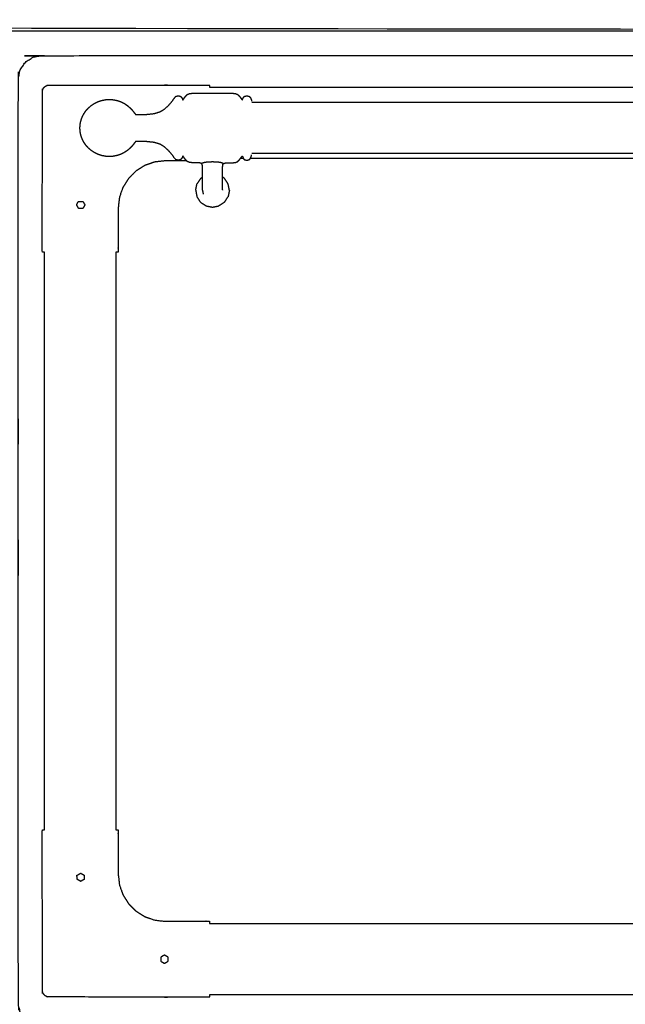
# Model space of a CAD drawing. Units: millimetres. Extents: x -20 to 252, y 0 to 200.
# Drawn here: x 85 to 111, y 32 to 73 of the extents above; entities that cross this region are included whole.
import ezdxf

# ---------------------------------------------------------------- set-up
doc = ezdxf.new("R2010")
doc.units = ezdxf.units.MM
doc.header["$MEASUREMENT"] = 0
doc.layers.add('PROIEZIONI 2D$Visible$Curves', color=7, linetype='Continuous', true_color=0x000000)

msp = doc.modelspace()

# ---------------------------------------------------------------- linework, layer by layer
at = {"layer": 'PROIEZIONI 2D$Visible$Curves', "color": 18, "lineweight": -3, "true_color": 0x000000}
for points, knots in [([(143.95, 86.91), (143.95, 85.285), (143.95, 83.66), (143.95, 83.193), (143.95, 82.725), (143.95, 82.515), (143.95, 82.305), (143.95, 82.065), (143.95, 81.824), (143.95, 80.536), (143.95, 79.248), (143.95, 79.01), (143.95, 78.772), (143.95, 78.551), (143.95, 78.33), (143.95, 78.14), (143.95, 77.95), (143.95, 77.681), (143.95, 77.412), (143.95, 76.642), (143.95, 75.872), (143.95, 75.416), (143.95, 74.959), (143.95, 73.923), (143.95, 72.886), (140.501, 72.886), (137.053, 72.886), (136.929, 72.886), (136.806, 72.886), (136.661, 72.886), (136.515, 72.886), (136.324, 72.886), (136.133, 72.886), (135.904, 72.886), (135.675, 72.886), (135.446, 72.886), (135.217, 72.886), (133.197, 72.886), (131.178, 72.886), (130.949, 72.886), (130.719, 72.886), (130.49, 72.886), (130.261, 72.886), (130.07, 72.886), (129.88, 72.886), (129.734, 72.886), (129.588, 72.886), (129.465, 72.886), (129.342, 72.886), (67.686, 72.886), (6.029, 72.886), (6.029, 73.923), (6.029, 74.959), (6.029, 75.415), (6.029, 75.872), (6.029, 76.642), (6.029, 77.412), (6.029, 77.681), (6.029, 77.95), (6.029, 78.14), (6.029, 78.33), (6.029, 78.551), (6.029, 78.772), (6.029, 79.01), (6.029, 79.248), (6.029, 80.536), (6.029, 81.824), (6.029, 82.065), (6.029, 82.305), (6.029, 82.515), (6.029, 82.725), (6.029, 83.192), (6.029, 83.66), (6.029, 85.285), (6.029, 86.91)], [29, 29, 29, 30, 30, 31, 31, 32, 32, 33, 33, 34, 34, 35, 35, 36, 36, 37, 37, 38, 38, 39, 39, 40, 40, 41, 41, 42, 42, 43, 43, 44, 44, 45, 45, 46, 46, 47, 47, 48, 48, 49, 49, 50, 50, 51, 51, 52, 52, 53, 53, 54, 54, 55, 55, 56, 56, 57, 57, 58, 58, 59, 59, 60, 60, 61, 61, 62, 62, 63, 63, 64, 64, 65, 65, 66, 66, 66]), ([(83.792, 30.857), (45.473, 30.857), (7.154, 30.857), (6.959, 30.897), (6.764, 30.936), (6.606, 31.043), (6.447, 31.15), (6.339, 31.309), (6.232, 31.468), (6.193, 31.663), (6.154, 31.857), (6.154, 51.329), (6.154, 70.8), (6.193, 70.995), (6.232, 71.189), (6.339, 71.348), (6.447, 71.507), (6.606, 71.614), (6.764, 71.722), (6.959, 71.761), (7.154, 71.8), (45.473, 71.8), (83.792, 71.8), (83.986, 71.761), (84.181, 71.722), (84.34, 71.614), (84.499, 71.507), (84.606, 71.348), (84.713, 71.189), (84.752, 70.995), (84.792, 70.8), (84.792, 51.329), (84.792, 31.857), (84.752, 31.663), (84.713, 31.468), (84.606, 31.309), (84.499, 31.15), (84.34, 31.043), (84.181, 30.936), (83.986, 30.897), (83.792, 30.857)], [-10, -10, -10, -9, -9, -8, -8, -7, -7, -6, -6, -5, -5, -4, -4, -3, -3, -2, -2, -1, -1, 0, 0, 1, 1, 2, 2, 3, 3, 4, 4, 5, 5, 6, 6, 7, 7, 8, 8, 9, 9, 10, 10, 10]), ([(8.45, 71.8), (8.45, 72.315), (8.45, 72.83), (10.569, 72.83), (12.688, 72.83), (45.315, 72.83), (77.943, 72.83), (84.025, 72.83), (90.108, 72.83), (112.758, 72.83), (135.408, 72.83), (139.061, 72.83), (142.713, 72.83), (142.713, 72.304), (142.713, 71.777)], [2.701297, 2.701297, 2.701297, 3, 3, 4, 4, 5, 5, 6, 6, 7, 7, 8, 8, 8.305359, 8.305359, 8.305359]), ([(138.349, 30.857), (112.275, 30.857), (86.2, 30.857), (86.005, 30.897), (85.811, 30.936), (85.652, 31.043), (85.493, 31.15), (85.386, 31.309), (85.279, 31.468), (85.239, 31.663), (85.2, 31.857), (85.2, 51.329), (85.2, 70.8), (85.239, 70.995), (85.279, 71.189), (85.386, 71.348), (85.493, 71.507), (85.652, 71.614), (85.811, 71.722), (86.006, 71.761), (86.2, 71.8), (114.4, 71.8), (142.6, 71.8), (142.794, 71.761), (142.989, 71.722), (143.148, 71.614), (143.307, 71.507), (143.414, 71.348), (143.521, 71.189), (143.561, 70.995), (143.6, 70.8), (143.6, 51.329), (143.6, 31.857), (143.561, 31.663), (143.521, 31.468), (143.414, 31.309), (143.307, 31.15), (143.148, 31.043), (142.989, 30.936), (142.794, 30.897), (142.6, 30.857)], [-9.924632, -9.924632, -9.924632, -9, -9, -8, -8, -7, -7, -6, -6, -5, -5, -4, -4, -3, -3, -2, -2, -1, -1, 0, 0, 1, 1, 2, 2, 3, 3, 4, 4, 5, 5, 6, 6, 7, 7, 8, 8, 9, 9, 10, 10, 10]), ([(86.314, 63.505), (86.264, 63.505), (86.214, 63.505), (86.214, 64.441), (86.214, 65.376), (86.218, 67.849), (86.222, 70.321), (86.233, 70.353), (86.244, 70.384), (86.262, 70.412), (86.28, 70.44), (86.303, 70.463), (86.326, 70.486), (86.354, 70.504), (86.382, 70.522), (86.413, 70.533), (86.445, 70.544), (88.919, 70.548), (91.394, 70.552), (91.394, 70.552), (91.394, 70.552)], [0, 0, 0, 1, 1, 2, 2, 3, 3, 4, 4, 5, 5, 6, 6, 7, 7, 8, 8, 9, 9, 9.000118, 9.000118, 9.000118]), ([(91.394, 70.552), (92.329, 70.552), (93.264, 70.552), (93.264, 70.504), (93.264, 70.456)], [31.000118, 31.000118, 31.000118, 32, 32, 32.962, 32.962, 32.962]), ([(87.846, 69.063), (87.871, 69.133), (87.896, 69.202), (87.932, 69.272), (87.968, 69.342), (88.012, 69.408), (88.057, 69.473), (88.111, 69.532), (88.164, 69.591), (88.225, 69.643), (88.285, 69.695), (88.353, 69.739), (88.42, 69.783), (88.492, 69.818), (88.565, 69.852), (88.641, 69.878), (88.718, 69.903), (88.797, 69.919), (88.876, 69.934), (88.957, 69.939), (89.037, 69.944), (89.118, 69.939), (89.199, 69.934), (89.278, 69.919), (89.357, 69.903), (89.434, 69.878), (89.51, 69.852), (89.583, 69.818), (89.655, 69.783), (89.722, 69.739), (89.789, 69.695), (89.85, 69.643), (89.911, 69.591), (89.963, 69.535), (90.016, 69.478), (90.053, 69.431), (90.091, 69.383), (90.111, 69.357), (90.131, 69.33), (90.141, 69.32), (90.152, 69.309), (90.171, 69.306), (90.191, 69.303), (90.258, 69.304), (90.325, 69.305), (90.465, 69.31), (90.606, 69.315), (90.766, 69.332), (90.926, 69.349), (91.051, 69.386), (91.175, 69.423), (91.273, 69.484), (91.371, 69.545), (91.461, 69.628), (91.551, 69.711), (91.623, 69.795), (91.694, 69.879), (91.736, 69.94), (91.778, 70.002), (91.812, 70.039), (91.845, 70.075), (91.892, 70.087), (91.939, 70.1), (91.985, 70.09), (92.031, 70.08), (92.059, 70.053), (92.087, 70.026), (92.101, 69.997), (92.114, 69.967), (92.121, 69.951), (92.128, 69.934), (92.133, 69.931), (92.138, 69.927), (92.146, 69.935), (92.154, 69.944), (92.172, 69.969), (92.19, 69.994), (92.222, 70.038), (92.255, 70.082), (92.298, 70.122), (92.341, 70.163), (92.391, 70.181), (92.44, 70.199), (92.499, 70.201), (92.558, 70.204), (92.633, 70.204), (92.707, 70.204), (92.802, 70.204), (92.897, 70.204), (93.013, 70.204), (93.13, 70.204), (93.259, 70.204), (93.387, 70.204), (93.516, 70.204), (93.645, 70.204), (93.762, 70.204), (93.878, 70.204), (93.973, 70.204), (94.067, 70.204), (94.142, 70.204), (94.217, 70.204), (94.276, 70.201), (94.335, 70.198), (94.386, 70.178), (94.437, 70.159), (94.483, 70.114), (94.528, 70.069), (94.563, 70.023), (94.597, 69.977), (94.613, 69.954), (94.63, 69.931), (94.635, 69.927), (94.64, 69.923), (94.644, 69.928), (94.648, 69.934), (94.654, 69.951), (94.661, 69.967), (94.674, 69.997), (94.688, 70.026), (94.716, 70.053), (94.744, 70.08), (94.79, 70.09), (94.836, 70.1), (94.883, 70.087), (94.929, 70.075), (94.959, 70.042), (94.989, 70.009), (95.005, 69.97), (95.02, 69.931), (95.027, 69.902), (95.034, 69.873)], [-44, -44, -44, -43, -43, -42, -42, -41, -41, -40, -40, -39, -39, -38, -38, -37, -37, -36, -36, -35, -35, -34, -34, -33, -33, -32, -32, -31, -31, -30, -30, -29, -29, -28, -28, -27, -27, -26, -26, -25, -25, -24, -24, -23, -23, -22, -22, -21, -21, -20, -20, -19, -19, -18, -18, -17, -17, -16, -16, -15, -15, -14, -14, -13, -13, -12, -12, -11, -11, -10, -10, -9, -9, -8, -8, -7, -7, -6, -6, -5, -5, -4, -4, -3, -3, -2, -2, -1, -1, 0, 0, 1, 1, 2, 2, 3, 3, 4, 4, 5, 5, 6, 6, 7, 7, 8, 8, 9, 9, 10, 10, 11, 11, 12, 12, 13, 13, 14, 14, 15, 15, 16, 16, 17, 17, 18, 18, 19, 19, 20, 20, 21, 21, 21]), ([(133.754, 69.82), (133.753, 69.817), (133.752, 69.814), (133.581, 69.813), (133.41, 69.812), (132.229, 69.812), (131.048, 69.812), (117.093, 69.812), (103.138, 69.812), (100.443, 69.812), (97.748, 69.812), (96.568, 69.812), (95.387, 69.812), (95.216, 69.813), (95.045, 69.814), (95.044, 69.817), (95.042, 69.82)], [0, 0, 0, 1, 1, 2, 2, 3, 3, 4, 4, 5, 5, 6, 6, 7, 7, 8, 8, 8]), ([(87.816, 68.549), (87.807, 68.645), (87.797, 68.74), (87.807, 68.836), (87.816, 68.931)], [-1, -1, -1, 0, 0, 1, 1, 1]), ([(87.816, 68.931), (87.818, 68.944), (87.82, 68.956), (87.833, 69.008), (87.846, 69.06), (87.846, 69.062), (87.846, 69.063)], [-2, -2, -2, -1, -1, 0, 0, 1, 1, 1]), ([(87.846, 68.417), (87.846, 68.419), (87.846, 68.42), (87.833, 68.472), (87.82, 68.524), (87.818, 68.536), (87.816, 68.549)], [1, 1, 1, 2, 2, 3, 3, 4, 4, 4]), ([(92.963, 66.136), (92.963, 66.152), (92.963, 66.167), (92.963, 66.192), (92.963, 66.217), (92.963, 66.252), (92.963, 66.287), (92.963, 66.333), (92.963, 66.379), (92.963, 66.435), (92.963, 66.492), (92.963, 66.557), (92.963, 66.622), (92.963, 66.687), (92.963, 66.752), (92.963, 66.808), (92.963, 66.865), (92.963, 66.917), (92.963, 66.969), (92.963, 67.021), (92.963, 67.073), (92.961, 67.116), (92.959, 67.159), (92.953, 67.185), (92.947, 67.21), (92.938, 67.224), (92.928, 67.237), (92.91, 67.247), (92.893, 67.257), (92.857, 67.264), (92.821, 67.27), (92.76, 67.273), (92.698, 67.276), (92.628, 67.276), (92.558, 67.277), (92.499, 67.279), (92.44, 67.282), (92.391, 67.299), (92.341, 67.317), (92.298, 67.358), (92.255, 67.399), (92.222, 67.442), (92.19, 67.486), (92.172, 67.511), (92.154, 67.537), (92.146, 67.545), (92.138, 67.553), (92.133, 67.549), (92.128, 67.546), (92.121, 67.529), (92.114, 67.513), (92.101, 67.484), (92.087, 67.454), (92.059, 67.427), (92.031, 67.4), (91.985, 67.39), (91.939, 67.38), (91.892, 67.393), (91.845, 67.405), (91.812, 67.442), (91.778, 67.478), (91.736, 67.54), (91.694, 67.602), (91.623, 67.685), (91.551, 67.769), (91.461, 67.852), (91.371, 67.936), (91.273, 67.997), (91.175, 68.058), (91.051, 68.095), (90.926, 68.132), (90.766, 68.148), (90.606, 68.165), (90.465, 68.17), (90.325, 68.175), (90.258, 68.176), (90.191, 68.177), (90.171, 68.174), (90.152, 68.171), (90.141, 68.161), (90.131, 68.15), (90.111, 68.124), (90.091, 68.097), (90.053, 68.05), (90.016, 68.002), (89.963, 67.945), (89.911, 67.889), (89.85, 67.837), (89.789, 67.785), (89.722, 67.741), (89.655, 67.697), (89.583, 67.662), (89.51, 67.628), (89.434, 67.602), (89.357, 67.577), (89.278, 67.562), (89.199, 67.546), (89.118, 67.541), (89.037, 67.536), (88.957, 67.541), (88.876, 67.546), (88.797, 67.562), (88.718, 67.577), (88.641, 67.602), (88.565, 67.628), (88.492, 67.662), (88.42, 67.697), (88.353, 67.741), (88.285, 67.785), (88.225, 67.837), (88.164, 67.889), (88.111, 67.948), (88.057, 68.007), (88.012, 68.073), (87.968, 68.138), (87.932, 68.208), (87.896, 68.278), (87.871, 68.347), (87.846, 68.417)], [-9, -9, -9, -8, -8, -7, -7, -6, -6, -5, -5, -4, -4, -3, -3, -2, -2, -1, -1, 0, 0, 1, 1, 2, 2, 3, 3, 4, 4, 5, 5, 6, 6, 7, 7, 8, 8, 9, 9, 10, 10, 11, 11, 12, 12, 13, 13, 14, 14, 15, 15, 16, 16, 17, 17, 18, 18, 19, 19, 20, 20, 21, 21, 22, 22, 23, 23, 24, 24, 25, 25, 26, 26, 27, 27, 28, 28, 29, 29, 30, 30, 31, 31, 32, 32, 33, 33, 34, 34, 35, 35, 36, 36, 37, 37, 38, 38, 39, 39, 40, 40, 41, 41, 42, 42, 43, 43, 44, 44, 45, 45, 46, 46, 47, 47, 48, 48, 49, 49, 50, 50, 50]), ([(133.754, 67.66), (133.753, 67.663), (133.752, 67.666), (133.581, 67.667), (133.41, 67.668), (132.229, 67.668), (131.048, 67.668), (117.093, 67.668), (103.138, 67.668), (100.443, 67.668), (97.748, 67.668), (96.568, 67.668), (95.387, 67.668), (95.216, 67.667), (95.045, 67.666), (95.044, 67.663), (95.042, 67.66)], [0, 0, 0, 1, 1, 2, 2, 3, 3, 4, 4, 5, 5, 6, 6, 7, 7, 8, 8, 8]), ([(92.3, 67.356), (91.847, 67.356), (91.394, 67.356), (91.173, 67.331), (90.953, 67.306), (90.744, 67.233), (90.534, 67.16), (90.347, 67.042), (90.159, 66.924), (90.002, 66.767), (89.846, 66.61), (89.728, 66.422), (89.61, 66.235), (89.536, 66.026), (89.463, 65.816), (89.438, 65.596), (89.414, 65.376), (89.414, 64.441), (89.414, 63.505), (89.364, 63.505), (89.314, 63.505)], [34.515095, 34.515095, 34.515095, 35, 35, 36, 36, 37, 37, 38, 38, 39, 39, 40, 40, 41, 41, 42, 42, 43, 43, 43.032128, 43.032128, 43.032128]), ([(93.847, 67.237), (93.834, 67.245), (93.822, 67.253), (93.779, 67.267), (93.736, 67.282), (93.659, 67.292), (93.581, 67.302), (93.484, 67.305), (93.387, 67.309), (93.291, 67.305), (93.194, 67.302), (93.116, 67.292), (93.039, 67.282), (92.996, 67.267), (92.953, 67.253), (92.94, 67.245), (92.928, 67.237)], [-2, -2, -2, -1, -1, 0, 0, 1, 1, 2, 2, 3, 3, 4, 4, 5, 5, 6, 6, 6]), ([(93.812, 66.136), (93.812, 66.152), (93.812, 66.167), (93.812, 66.192), (93.812, 66.217), (93.812, 66.252), (93.812, 66.287), (93.812, 66.333), (93.812, 66.379), (93.812, 66.435), (93.812, 66.492), (93.812, 66.557), (93.812, 66.622), (93.812, 66.687), (93.812, 66.752), (93.812, 66.808), (93.812, 66.865), (93.812, 66.917), (93.812, 66.969), (93.812, 67.021), (93.812, 67.073), (93.814, 67.116), (93.816, 67.159), (93.822, 67.185), (93.827, 67.21), (93.837, 67.224), (93.847, 67.237), (93.864, 67.247), (93.882, 67.257), (93.918, 67.264), (93.954, 67.27), (94.015, 67.273), (94.077, 67.276), (94.147, 67.276), (94.217, 67.277), (94.276, 67.279), (94.335, 67.282), (94.386, 67.302), (94.437, 67.321), (94.483, 67.366), (94.528, 67.411), (94.563, 67.457), (94.597, 67.503), (94.613, 67.526), (94.63, 67.549), (94.635, 67.553), (94.64, 67.557), (94.644, 67.552), (94.648, 67.546), (94.654, 67.53), (94.661, 67.513), (94.674, 67.484), (94.688, 67.454), (94.716, 67.427), (94.744, 67.4), (94.79, 67.39), (94.836, 67.38), (94.883, 67.393), (94.929, 67.405), (94.959, 67.438), (94.989, 67.471), (95.005, 67.51), (95.02, 67.549), (95.027, 67.578), (95.034, 67.607)], [-9, -9, -9, -8, -8, -7, -7, -6, -6, -5, -5, -4, -4, -3, -3, -2, -2, -1, -1, 0, 0, 1, 1, 2, 2, 3, 3, 4, 4, 5, 5, 6, 6, 7, 7, 8, 8, 9, 9, 10, 10, 11, 11, 12, 12, 13, 13, 14, 14, 15, 15, 16, 16, 17, 17, 18, 18, 19, 19, 20, 20, 21, 21, 22, 22, 23, 23, 23]), ([(92.965, 66.127), (92.964, 66.121), (92.963, 66.114), (92.979, 66.033), (92.995, 65.952)], [28.922045, 28.922045, 28.922045, 29, 29, 30, 30, 30]), ([(87.682, 65.535), (87.672, 65.517), (87.663, 65.498), (87.674, 65.479), (87.684, 65.46), (87.695, 65.441), (87.706, 65.423), (87.717, 65.404), (87.728, 65.385), (87.738, 65.367), (87.749, 65.348), (87.771, 65.348), (87.793, 65.348), (87.814, 65.348), (87.836, 65.348), (87.858, 65.348), (87.879, 65.348), (87.901, 65.348), (87.922, 65.348), (87.933, 65.367), (87.944, 65.385), (87.955, 65.404), (87.966, 65.423), (87.977, 65.441), (87.987, 65.46), (87.998, 65.479), (88.009, 65.498), (87.998, 65.517), (87.987, 65.535), (87.977, 65.554), (87.966, 65.573), (87.955, 65.591), (87.944, 65.61), (87.933, 65.629), (87.922, 65.648), (87.9, 65.648), (87.877, 65.648), (87.854, 65.648), (87.831, 65.648), (87.808, 65.648), (87.785, 65.648), (87.762, 65.648), (87.739, 65.649), (87.73, 65.63), (87.72, 65.611), (87.71, 65.592), (87.701, 65.573), (87.691, 65.554), (87.682, 65.535)], [13, 13, 13, 14, 14, 15, 15, 16, 16, 17, 17, 18, 18, 19, 19, 20, 20, 21, 21, 22, 22, 23, 23, 24, 24, 25, 25, 26, 26, 27, 27, 28, 28, 29, 29, 30, 30, 31, 31, 32, 32, 33, 33, 34, 34, 35, 35, 36, 36, 37, 37, 37]), ([(87.7, 65.573), (87.7, 65.573), (87.7, 65.573), (87.701, 65.574), (87.701, 65.574)], [39.99996307, 39.99996307, 39.99996307, 40, 40, 40.01620145, 40.01620145, 40.01620145]), ([(91.394, 32.108), (91.394, 32.108), (91.394, 32.108), (88.919, 32.112), (86.445, 32.116), (86.413, 32.127), (86.382, 32.138), (86.354, 32.156), (86.326, 32.174), (86.303, 32.197), (86.28, 32.22), (86.262, 32.248), (86.244, 32.276), (86.233, 32.307), (86.222, 32.339), (86.218, 34.812), (86.214, 37.284), (86.214, 38.219), (86.214, 39.155), (86.263, 39.155), (86.313, 39.155)], [11.999755, 11.999755, 11.999755, 12, 12, 13, 13, 14, 14, 15, 15, 16, 16, 17, 17, 18, 18, 19, 19, 20, 20, 20.994883, 20.994883, 20.994883]), ([(89.314, 39.155), (89.364, 39.155), (89.414, 39.155), (89.414, 38.219), (89.414, 37.284), (89.438, 37.064), (89.463, 36.844), (89.536, 36.635), (89.61, 36.425), (89.728, 36.238), (89.846, 36.05), (90.002, 35.893), (90.159, 35.736), (90.347, 35.618), (90.534, 35.501), (90.744, 35.427), (90.953, 35.354), (91.173, 35.329), (91.394, 35.304), (92.329, 35.304), (93.264, 35.304), (93.264, 35.256), (93.264, 35.208)], [21.967984, 21.967984, 21.967984, 22, 22, 23, 23, 24, 24, 25, 25, 26, 26, 27, 27, 28, 28, 29, 29, 30, 30, 31, 31, 31.031065, 31.031065, 31.031065]), ([(87.68, 37.115), (87.681, 37.094), (87.683, 37.073), (87.701, 37.062), (87.72, 37.051), (87.739, 37.04), (87.758, 37.03), (87.776, 37.019), (87.795, 37.008), (87.814, 36.997), (87.833, 36.986), (87.851, 36.997), (87.87, 37.008), (87.889, 37.019), (87.908, 37.03), (87.926, 37.04), (87.945, 37.051), (87.964, 37.062), (87.983, 37.073), (87.983, 37.095), (87.983, 37.116), (87.983, 37.138), (87.983, 37.16), (87.983, 37.181), (87.983, 37.203), (87.983, 37.225), (87.983, 37.246), (87.964, 37.257), (87.945, 37.268), (87.926, 37.279), (87.908, 37.289), (87.889, 37.3), (87.87, 37.311), (87.851, 37.322), (87.833, 37.333), (87.813, 37.321), (87.793, 37.31), (87.773, 37.299), (87.753, 37.287), (87.733, 37.276), (87.713, 37.265), (87.693, 37.253), (87.673, 37.242), (87.675, 37.221), (87.676, 37.2), (87.677, 37.178), (87.678, 37.157), (87.679, 37.136), (87.68, 37.115)], [13, 13, 13, 14, 14, 15, 15, 16, 16, 17, 17, 18, 18, 19, 19, 20, 20, 21, 21, 22, 22, 23, 23, 24, 24, 25, 25, 26, 26, 27, 27, 28, 28, 29, 29, 30, 30, 31, 31, 32, 32, 33, 33, 34, 34, 35, 35, 36, 36, 37, 37, 37]), ([(91.361, 33.533), (91.361, 33.533), (91.361, 33.533), (91.38, 33.543), (91.399, 33.554), (91.418, 33.565), (91.436, 33.576), (91.455, 33.587), (91.474, 33.598), (91.492, 33.608), (91.511, 33.619), (91.511, 33.641), (91.511, 33.663), (91.511, 33.684), (91.511, 33.706), (91.511, 33.727), (91.511, 33.749), (91.511, 33.771), (91.511, 33.792), (91.492, 33.803), (91.474, 33.814), (91.455, 33.825), (91.436, 33.836), (91.417, 33.847), (91.399, 33.857), (91.38, 33.868), (91.361, 33.879), (91.341, 33.868), (91.321, 33.856), (91.302, 33.845), (91.282, 33.834), (91.262, 33.822), (91.242, 33.811), (91.222, 33.799), (91.202, 33.788), (91.203, 33.767), (91.204, 33.746), (91.206, 33.725), (91.207, 33.704), (91.208, 33.683), (91.209, 33.661)], [17.99565, 17.99565, 17.99565, 18, 18, 19, 19, 20, 20, 21, 21, 22, 22, 23, 23, 24, 24, 25, 25, 26, 26, 27, 27, 28, 28, 29, 29, 30, 30, 31, 31, 32, 32, 33, 33, 34, 34, 35, 35, 36, 36, 37, 37, 37]), ([(91.209, 33.661), (91.21, 33.64), (91.211, 33.619), (91.23, 33.608), (91.249, 33.598), (91.267, 33.587), (91.286, 33.576), (91.305, 33.565), (91.324, 33.554), (91.342, 33.544), (91.361, 33.533)], [13, 13, 13, 14, 14, 15, 15, 16, 16, 17, 17, 17.990011, 17.990011, 17.990011]), ([(93.264, 32.207), (93.264, 32.158), (93.264, 32.108), (92.329, 32.108), (91.394, 32.108)], [32.002773, 32.002773, 32.002773, 33, 33, 33.999755, 33.999755, 33.999755])]:
    msp.add_open_spline(points, degree=2, knots=knots, dxfattribs=at)
for points in [[(93.264, 70.456), (114.328, 70.456), (135.393, 70.456)], [(94.687, 67.456), (94.624, 67.456), (94.562, 67.456)], [(133.822, 67.456), (114.399, 67.456), (94.975, 67.456)], [(92.885, 66.617), (92.808, 66.501), (92.732, 66.386)], [(92.885, 66.617), (92.924, 66.643), (92.963, 66.669)], [(93.89, 66.617), (93.851, 66.643), (93.812, 66.668)], [(94.043, 66.386), (93.966, 66.501), (93.89, 66.617)], [(92.677, 66.114), (92.704, 66.25), (92.732, 66.386)], [(92.677, 66.114), (92.704, 65.978), (92.732, 65.843)], [(92.965, 66.127), (92.964, 66.131), (92.963, 66.136)], [(93.812, 66.136), (93.811, 66.132), (93.81, 66.127)], [(94.098, 66.114), (94.07, 66.25), (94.043, 66.386)], [(94.098, 66.114), (94.07, 65.978), (94.043, 65.843)], [(87.739, 65.649), (87.739, 65.649), (87.739, 65.649)], [(92.885, 65.612), (92.808, 65.727), (92.732, 65.843)], [(92.885, 65.612), (93, 65.535), (93.116, 65.459)], [(93.89, 65.612), (93.774, 65.535), (93.659, 65.459)], [(93.89, 65.612), (93.966, 65.727), (94.043, 65.843)], [(93.116, 65.459), (93.252, 65.431), (93.387, 65.404)], [(93.387, 65.404), (93.523, 65.431), (93.659, 65.459)], [(86.314, 39.155), (86.314, 51.33), (86.314, 63.505)], [(89.314, 63.505), (89.314, 51.33), (89.314, 39.155)], [(87.832, 37.333), (87.832, 37.333), (87.833, 37.332)], [(93.264, 35.208), (114.328, 35.208), (135.393, 35.208)], [(91.361, 33.879), (91.361, 33.879), (91.361, 33.879)], [(91.361, 33.533), (91.361, 33.533), (91.361, 33.533)], [(135.393, 32.208), (114.328, 32.208), (93.264, 32.208)]]:
    msp.add_open_spline(points, degree=2, dxfattribs=at)

doc.saveas('drawing.dxf')
